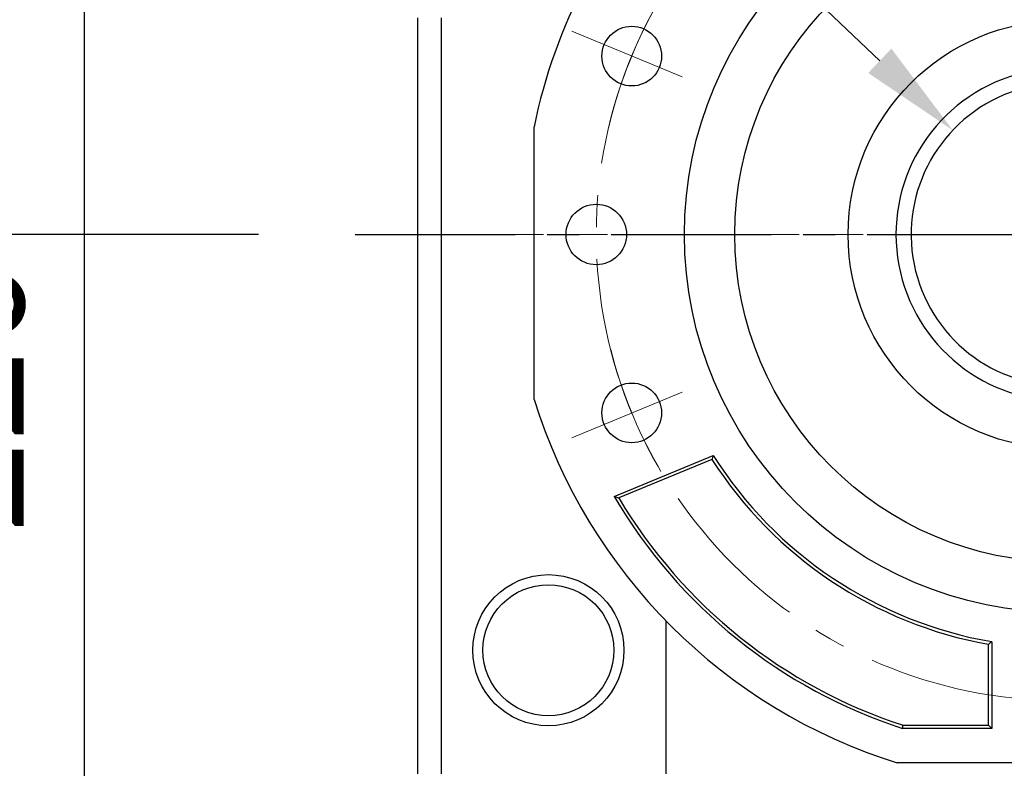
# Model space of a CAD drawing. Extents: x 48 to 3770, y -499 to 2186.
# Drawn here: x 1286 to 1482, y 793 to 942 of the extents above; entities that cross this region are included whole.
import ezdxf

# ---------------------------------------------------------------- set-up
doc = ezdxf.new("R2010")
doc.units = 0
doc.header["$MEASUREMENT"] = 0
doc.linetypes.add('CENTER', pattern=[50.8, 31.75, -6.35, 6.35, -6.35])
doc.layers.add('CENTER', color=1, linetype='CENTER')
doc.styles.add('MX_NOTE_STANDARD', font='txt.shx', dxfattribs={"height": 3.15, "bigfont": 'extfont.shx'})
doc.dimstyles.new('MXDIMSTYLE', dxfattribs={"dimtxt": 3.15, "dimasz": 2.5, "dimexe": 1.5, "dimexo": 1, "dimgap": 1, "dimtad": 1, "dimdec": 4, "dimdsep": 46, "dimtxsty": 'MX_NOTE_STANDARD', "dimcen": 2.5, "dimadec": 0, "dimazin": 0, "dimtfac": 1, "dimtdec": 4, "dimtmove": 2, "dimatfit": 3, "dimfxl": 0, "dimtolj": 1, "dimarcsym": 0})

# ---------------------------------------------------------------- blocks, each defined once
blk = doc.blocks.new('*D72')
at = {"color": 3, "linetype": 'Continuous', "lineweight": -2}
for p, q in [((1392.5, 1027.3), (1147.51, 1027.3)), ((1157.51, 1007.3), (1157.51, 707.3)), ((1391.25, 687.3), (1147.51, 687.3))]:
    blk.add_line(p, q, dxfattribs=at)
at = {"color": 3}
for points in [[(1160.84, 1007.3), (1154.18, 1007.3), (1157.51, 1027.3)], [(1154.18, 707.3), (1160.84, 707.3), (1157.51, 687.3)]]:
    blk.add_solid(points, dxfattribs=at)
at = {"layer": 'DEFPOINTS', "color": 0}
for p in [(1404.5, 1027.3), (1157.51, 687.3), (1403.25, 687.3)]:
    blk.add_point(p, dxfattribs=at)
at = {"color": 3, "linetype": 'Continuous', "insert": (1133.51, 857.3), "char_height": 24, "attachment_point": 5, "rotation": 90}
blk.add_mtext('\\A1;340', dxfattribs=at)
blk = doc.blocks.new('*D73')
at = {"color": 3, "linetype": 'Continuous', "lineweight": -2}
for p, q in [((1333.67, 899.3), (1204.26, 899.3)), ((1214.26, 879.3), (1214.26, 707.3)), ((1391.25, 687.3), (1204.26, 687.3))]:
    blk.add_line(p, q, dxfattribs=at)
at = {"color": 3}
for points in [[(1217.59, 879.3), (1210.93, 879.3), (1214.26, 899.3)], [(1210.93, 707.3), (1217.59, 707.3), (1214.26, 687.3)]]:
    blk.add_solid(points, dxfattribs=at)
at = {"layer": 'DEFPOINTS', "color": 0}
for p in [(1345.67, 899.3), (1214.26, 687.3), (1403.25, 687.3)]:
    blk.add_point(p, dxfattribs=at)
at = {"color": 3, "linetype": 'Continuous', "insert": (1190.26, 793.3), "char_height": 24, "attachment_point": 5, "rotation": 90}
blk.add_mtext('\\A1;212', dxfattribs=at)
blk = doc.blocks.new('*D74')
at = {"color": 3, "linetype": 'Continuous', "lineweight": -2}
for p, q in [((1332.67, 977.3), (1289.09, 977.3)), ((1299.09, 957.3), (1299.09, 777.3)), ((1333.67, 757.3), (1289.09, 757.3))]:
    blk.add_line(p, q, dxfattribs=at)
at = {"color": 3}
for points in [[(1302.42, 957.3), (1295.75, 957.3), (1299.09, 977.3)], [(1295.75, 777.3), (1302.42, 777.3), (1299.09, 757.3)]]:
    blk.add_solid(points, dxfattribs=at)
at = {"layer": 'DEFPOINTS', "color": 0}
for p in [(1344.67, 977.3), (1299.09, 757.3), (1345.67, 757.3)]:
    blk.add_point(p, dxfattribs=at)
at = {"color": 3, "linetype": 'Continuous', "insert": (1275.09, 867.3), "char_height": 24, "attachment_point": 5, "rotation": 90}
blk.add_mtext('\\A1;220', dxfattribs=at)
blk = doc.blocks.new('*D78')
at = {"color": 3, "linetype": 'Continuous', "lineweight": -2}
for p, q in [((1243.06, 1068.86), (1315.06, 1068.86)), ((1315.06, 1068.86), (1457.03, 933.76))]:
    blk.add_line(p, q, dxfattribs=at)
at = {"color": 3}
blk.add_solid([(1454.73, 931.35), (1459.33, 936.18), (1471.52, 919.98)], dxfattribs=at)
at = {"layer": 'DEFPOINTS', "color": 0}
for p in [(1471.52, 919.98), (1514.98, 878.62)]:
    blk.add_point(p, dxfattribs=at)
at = {"color": 3, "linetype": 'Continuous', "insert": (1273.06, 1092.86), "char_height": 24, "attachment_point": 5}
blk.add_mtext('\\A1;%%c60', dxfattribs=at)

msp = doc.modelspace()

# ---------------------------------------------------------------- linework, layer by layer
for p, q in [((1365.25, 942.3), (1365.25, 792.3)), ((1369.97, 942.3), (1369.97, 792.3)), ((1388.41, 866.53), (1388.41, 920.67)), ((1404.33, 847.31), (1423.96, 855.44)), ((1423.71, 854.66), (1405.24, 847.01)), ((1423.76, 854.79), (1423.71, 854.66)), ((1423.84, 855.05), (1423.76, 854.79)), ((1423.92, 855.31), (1423.84, 855.05)), ((1423.96, 855.44), (1423.92, 855.31)), ((1404.33, 847.31), (1404.48, 847.26)), ((1404.48, 847.26), (1404.79, 847.16)), ((1404.79, 847.16), (1405.09, 847.06)), ((1405.09, 847.06), (1405.24, 847.01)), ((1414.59, 822.63), (1414.59, 792.3)), ((1478.73, 818.06), (1478.62, 817.97)), ((1478.62, 801.93), (1478.62, 817.97)), ((1478.94, 818.24), (1478.73, 818.06)), ((1479.14, 818.41), (1478.94, 818.24)), ((1479.25, 818.5), (1479.14, 818.41)), ((1479.25, 818.5), (1479.25, 801.3)), ((1461.55, 801.3), (1461.56, 801.4)), ((1461.56, 801.4), (1461.6, 801.61)), ((1461.6, 801.61), (1461.63, 801.82)), ((1461.63, 801.82), (1461.65, 801.93)), ((1461.65, 801.93), (1478.62, 801.93)), ((1479.25, 801.3), (1478.62, 801.93)), ((1479.25, 801.3), (1461.55, 801.3)), ((1517.56, 794.45), (1460.49, 794.45))]:
    msp.add_line(p, q)
for centre, radius in [((1493.25, 899.3), 75), ((1493.25, 899.3), 65), ((1407.79, 934.69), 5.92), ((1493.25, 899.3), 42.5), ((1400.75, 899.3), 6), ((1407.79, 863.9), 5.92), ((1391.25, 816.8), 15), ((1391.25, 816.8), 13)]:
    msp.add_circle(centre, radius)
for radius, start, end in [(107, 152.1415, 168.476), (33, 105.8266, 74.1734), (30, 107.4576, 72.5424), (109.84, 197.3539, 252.6461), (82.63, 212.6976, 259.8024), (82, 212.3304, 260.1696), (103, 210.312, 252.0743), (102.37, 210.7157, 252.0188)]:
    msp.add_arc((1493.25, 899.3), radius, start, end)
at = {"layer": 'CENTER', "lineweight": 20}
for p, q in [((1417.78, 930.56), (1395.9, 939.62)), ((1358.51, 899.3), (1656.3, 899.3)), ((1417.78, 868.03), (1395.9, 858.97))]:
    msp.add_line(p, q, dxfattribs=at)
at = {"layer": 'CENTER'}
msp.add_line((1352.9, 899.3), (1622.69, 899.3), dxfattribs=at)
at = {"layer": 'CENTER', "lineweight": 20}
msp.add_circle((1493.25, 899.3), 92.5, dxfattribs=at)
for start, end in [(149.4979, 166.8379), (194.3021, 209.8391)]:
    msp.add_arc((1493.25, 899.3), 92.5, start, end, dxfattribs=at)

# ---------------------------------------------------------------- dimensions: what is measured, and where the dimension line sits
at = {"color": 3, "linetype": 'Continuous'}
dim = msp.add_diameter_dim_2p(p1=(1514.98, 878.62), p2=(1471.52, 919.98), dimstyle='MXDIMSTYLE', override={"dimscale": 4, "dimtxt": 6, "dimasz": 5, "dimexe": 2.5, "dimexo": 3, "dimgap": 3, "dimtoh": 1, "dimdec": 0, "dimzin": 9, "dimtxsty": 'Standard', "dimcen": 0, "dimclrd": 3, "dimclre": 3, "dimclrt": 3, "dimtdec": 0, "dimtofl": 0, "dimtmove": 0, "dimtfill": 0, "dimtzin": 0}, dxfattribs=at)
dim.commit()
dim.dimension.update_dxf_attribs({"geometry": '*D78', "text_midpoint": (1273.06, 1068.86), "dimtype": 163})
for base, p1, picture, middle in [((1157.51, 687.3), (1404.5, 1027.3), '*D72', (1157.51, 857.3)), ((1214.26, 687.3), (1345.67, 899.3), '*D73', (1214.26, 793.3))]:
    dim = msp.add_linear_dim(base=base, p1=p1, p2=(1403.25, 687.3), angle=90, dimstyle='MXDIMSTYLE', override={"dimscale": 4, "dimtxt": 6, "dimasz": 5, "dimexe": 2.5, "dimexo": 3, "dimgap": 3, "dimtoh": 1, "dimdec": 0, "dimzin": 9, "dimtxsty": 'Standard', "dimcen": 0, "dimclrd": 3, "dimclre": 3, "dimclrt": 3, "dimtdec": 0, "dimtofl": 0, "dimtmove": 0, "dimtfill": 0, "dimtzin": 0}, dxfattribs=at)
    dim.commit()
    dim.dimension.update_dxf_attribs({"geometry": picture, "text_midpoint": middle, "dimtype": 160})
dim = msp.add_linear_dim(base=(1299.09, 757.3), p1=(1344.67, 977.3), p2=(1345.67, 757.3), angle=90, dimstyle='MXDIMSTYLE', override={"dimscale": 4, "dimtxt": 6, "dimasz": 5, "dimexe": 2.5, "dimexo": 3, "dimgap": 3, "dimtoh": 1, "dimdec": 0, "dimzin": 9, "dimtxsty": 'Standard', "dimcen": 0, "dimclrd": 3, "dimclre": 3, "dimclrt": 3, "dimtdec": 0, "dimtofl": 0, "dimtmove": 0, "dimtfill": 0, "dimtzin": 0}, dxfattribs=at)
dim.commit()
dim.dimension.update_dxf_attribs({"geometry": '*D74', "text_midpoint": (1275.09, 867.3)})

doc.saveas('drawing.dxf')
